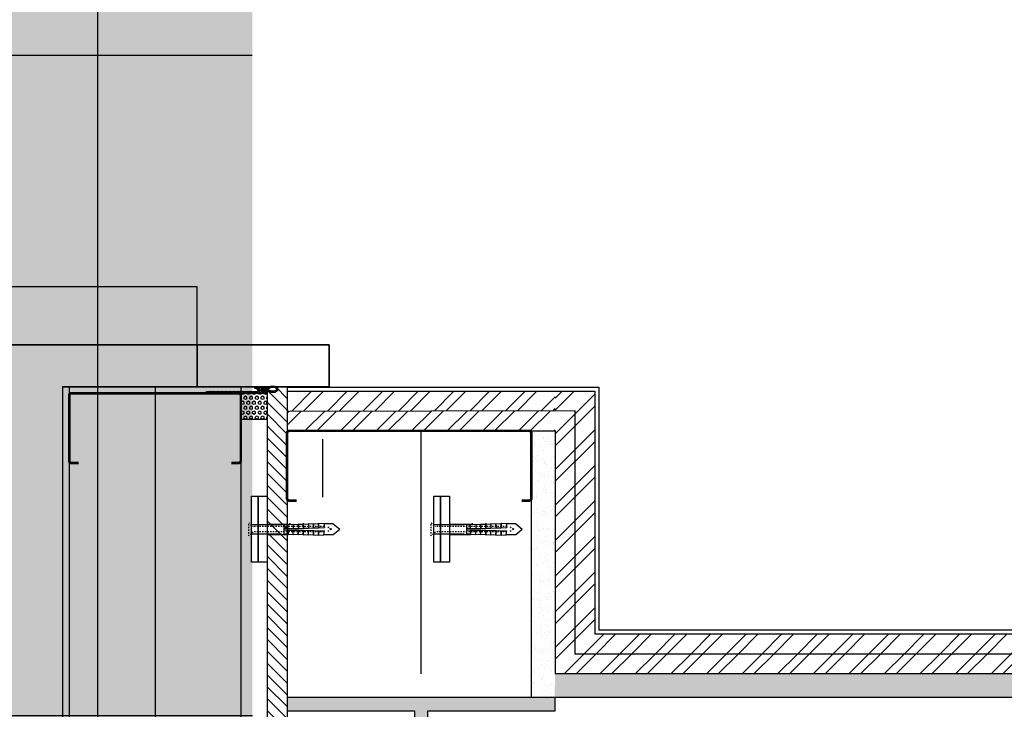
# Model space of a CAD drawing. Units: millimetres. Extents: x 631864 to 829691, y 280214 to 428848.
# Drawn here: x 695122 to 695868, y 369037 to 369559 of the extents above; entities that cross this region are included whole.
import ezdxf

# ---------------------------------------------------------------- set-up
doc = ezdxf.new("R2010")
doc.units = ezdxf.units.MM
doc.linetypes.add('JIS_02_1.0', pattern=[2, 1, -1])
for name, color, linetype in [('DETAIL', 2, 'Continuous'), ('dim', 252, 'Continuous'), ('DOORS', 5, 'Continuous'), ('HAMMERDOWEL', 2, 'Continuous'), ('HATCH', 8, 'Continuous'), ('Insulation', 8, 'Continuous'), ('LANDSCAPING', 3, 'Continuous'), ('Plaster (Finished)', 8, 'Continuous'), ('Plaster Board', 8, 'Continuous'), ('SHIMS', 4, 'Continuous'), ('STEEL', 5, 'Continuous')]:
    doc.layers.add(name, color=color, linetype=linetype)
doc.linetypes.add('BATTING', pattern='A,0.00254,-2.54,[134,ltypeshp.shx,S=2.54,R=0,X=-2.54,Y=0],-5.08,[134,ltypeshp.shx,S=2.54,R=180,X=2.54,Y=0],-2.54', length=10.16254)
pattern_1 = [(45, (-179527.855962243, -81816.51625879295), (-13.47038418160373, 13.47038418160373), []), (45, (-179518.875702243, -81816.51625879295), (-13.47038418160373, 13.47038418160373), [])]
pattern_2 = [(45, (-173866.7426539512, -82646.9723507608), (-13.47038418160373, 13.47038418160373), []), (45, (-173857.7623939512, -82646.9723507608), (-13.47038418160373, 13.47038418160373), [])]
pattern_3 = [(45, (-170903.2505255752, -81890.62015096121), (-13.47038418160373, 13.47038418160373), []), (45, (-170894.2702655752, -81890.62015096121), (-13.47038418160373, 13.47038418160373), [])]
pattern_4 = [(90, (94.54960843338631, 3005.492871585127), (-2.16506351, 1.325719048736117e-16), [1.25, -2.5]), (210, (94.54960843338631, 3005.492871585127), (1.082531755, -1.875000000466704), [1.249999999999997, -2.499999999999993]), (150, (94.54960843338631, 3006.742871585127), (-1.082531755000001, -1.875000000466704), [1.25, -2.5])]
pattern_5 = [(135, (30.32897903141566, 3906.567099359643), (-0.8838834764831844, -0.8838834764831843), []), (225, (30.32897903141566, 3906.567099359643), (0.8838834764831843, -0.8838834764831844), [])]

# ---------------------------------------------------------------- blocks, each defined once
blk = doc.blocks.new('Door and a Half')
at = {"layer": 'DOORS'}
for p, q in [((500185.2784758577, 285195.1368674889), (500153.2784758577, 285195.1368674889)), ((500185.2784758577, 285095.1368674889), (500185.2784758577, 285195.1368674889)), ((500153.2784758577, 285095.1368674889), (500185.2784758577, 285095.1368674889)), ((500185.2784758577, 285095.1368674889), (500229.2784758577, 285095.1368674889)), ((500185.2784758577, 284305.1368674889), (500185.2784758577, 285095.1368674889)), ((500185.2784758577, 285095.1368674889), (500229.2784758577, 285095.1368674889)), ((500185.2784758577, 285095.1368674889), (500185.2784758577, 284305.1368674889)), ((500229.2784758577, 285095.1368674889), (500229.2784758577, 284305.1368674889))]:
    blk.add_line(p, q, dxfattribs=at)
blk.add_arc((500106.2121697775, 285168.5741641164), 872.1635631575805, 278.1117707405133, 355.1699025278285, dxfattribs=at)
blk = doc.blocks.new('Ground Floor Plan')
at = {"layer": 'DETAIL', "linetype": 'Continuous'}
h = blk.add_hatch(dxfattribs=at)
h.set_pattern_fill('ANSI37', color=256, scale=10, angle=90, style=0)
h.set_pattern_definition(pattern_5)
h.paths.add_polyline_path([(15.40254081290914, 3030.492871553812), (15.40254081285093, 3025.492871585127), (9.40254081285093, 3025.492871585127), (9.401350940344855, 3030.492871553695, 0.4281393752845093)])
h = blk.add_hatch(dxfattribs=at)
h.set_pattern_fill('ANSI37', color=256, scale=10, angle=90, style=0)
h.set_pattern_definition(pattern_5)
h.paths.add_polyline_path([(15.40254081290914, 3030.492871553812), (15.40254081285093, 3025.492871585127), (9.40254081285093, 3025.492871585127), (9.401350940344855, 3030.492871553695, 0.4281393752845093)])
at = {"layer": 'dim', "linetype": 'Continuous'}
h = blk.add_hatch(dxfattribs=at)
h.set_pattern_fill('HEX', color=256, scale=10, angle=90, style=0)
h.set_pattern_definition(pattern_4)
h.paths.add_polyline_path([(-4.597396197845228, 3005.492871585127), (-4.597396197845228, 3025.492871585127), (15.4026038015727, 3025.492871585127), (15.4026038015727, 3005.492871585127)])
h = blk.add_hatch(dxfattribs=at)
h.set_pattern_fill('HEX', color=256, scale=10, angle=90, style=0)
h.set_pattern_definition(pattern_4)
h.paths.add_polyline_path([(-4.597396197845228, 3005.492871585127), (-4.597396197845228, 3025.492871585127), (15.4026038015727, 3025.492871585127), (15.4026038015727, 3005.492871585127)])
at = {"layer": 'HATCH'}
h = blk.add_hatch(dxfattribs=at)
h.set_pattern_fill('ANSI31', color=8, scale=2, angle=90, style=0)
h.set_pattern_definition([(135, (-129526.2189732936, -53773.33228658536), (-4.490128060534577, -4.490128060534576), [])])
h.paths.add_polyline_path([(30.32122738979524, 3030.000295636768), (15.41506880265661, 3030.000295636768), (15.4166097046691, 2576.999351562525), (30.40260378329549, 2591.99935231515)])
h = blk.add_hatch(dxfattribs=at)
h.set_pattern_fill('ANSI32', color=8, scale=2, style=0)
h.set_pattern_definition(pattern_2)
h.paths.add_polyline_path([(233.4027372515993, 3011.998830021534), (30.4026038206066, 3011.994261404441), (30.4026038206066, 3026.995257866627), (188.1653701724717, 3026.995257866627), (233.4027372515993, 3026.998206777789)])
h = blk.add_hatch(dxfattribs=at)
h.set_pattern_fill('ANSI32', color=8, scale=2, style=0)
h.set_pattern_definition(pattern_2)
h.paths.add_polyline_path([(233.4027372515993, 3011.998830021534), (30.4026038206066, 3011.994261404441), (30.4026038206066, 3026.995257866627), (188.1653701724717, 3026.995257866627), (233.4027372515993, 3026.998206777789)])
h = blk.add_hatch(dxfattribs=at)
h.set_pattern_fill('ANSI32', color=8, scale=2, style=0)
h.set_pattern_definition(pattern_1)
h.paths.add_polyline_path([(263.4086351364967, 3027.000162404322), (249.1026037161937, 3027.000162404322), (248.4026037835283, 3027.000162405777), (233.4425216832315, 3027.000162408454), (233.3626858827192, 2827.999352315033), (263.4096066994825, 2827.999352315033)])
h = blk.add_hatch(dxfattribs=at)
h.set_pattern_fill('ANSI32', color=8, scale=2, style=0)
h.set_pattern_definition(pattern_3)
h.paths.add_polyline_path([(233.4027372515993, 3011.998830021534), (233.4027372515993, 2996.998830006749), (30.40260381792905, 2996.994261389656), (30.40260381792905, 3011.994261404441)])
h = blk.add_hatch(dxfattribs=at)
h.set_pattern_fill('ANSI32', color=8, scale=2, style=0)
h.set_pattern_definition(pattern_3)
h.paths.add_polyline_path([(233.4027372515993, 3011.998830021534), (233.4027372515993, 2996.998830006749), (30.40260381792905, 2996.994261389656), (30.40260381792905, 3011.994261404441)])
h = blk.add_hatch(dxfattribs=at)
h.set_pattern_fill('AR-SAND', color=8, scale=0.2, style=0)
h.set_pattern_definition([(37.50000000000001, (-14454.9874479663, -520.2709796000854), (-0.3200062591968091, 9.788264746586847), [0, -7.721600000000001, 0, -8.636000000000001, 0, -8.255]), (7.499999999999999, (-14454.9874479663, -520.2709796000854), (8.990465662760053, 14.33650201136709), [0, -4.1656, 0, -6.959600000000001, 0, -2.667]), (327.5, (-14461.23584796628, -520.2709796000854), (15.81984740482916, 0.02874369357091382), [0, -2.54, 0, -9.144, 0, -11.938]), (317.5, (-14461.23584796628, -520.2709796000854), (15.27112904944594, 4.458586465144324), [0, -1.27, 0, -5.9944, 0, -6.858000000000001])])
h.paths.add_polyline_path([(215.3087610420771, 2996.994251188415), (233.3087610420771, 2996.994251188415), (233.3227679822594, 2794.999352315033), (215.3227679822594, 2794.999352315033)])
h = blk.add_hatch(dxfattribs=at)
h.set_pattern_fill('ANSI32', color=8, scale=2, style=0)
h.set_pattern_definition(pattern_1)
h.paths.add_polyline_path([(263.2518461882137, 2827.992349398846), (263.2518461882137, 2842.992349398846), (5357.402604391566, 2843.006355231104), (5357.402604391566, 2828.006355231104)])
h = blk.add_hatch(dxfattribs=at)
h.set_pattern_fill('ANSI32', color=8, scale=2, style=0)
h.set_pattern_definition(pattern_1)
h.paths.add_polyline_path([(233.4026634696056, 2812.992349398846), (233.4026634696056, 2827.992349398846), (5372.402604391624, 2828.006355231104), (5372.402604391624, 2813.00635523122)])
h = blk.add_hatch(dxfattribs=at)
h.set_pattern_fill('AR-SAND', color=8, scale=0.2, angle=90, style=0)
h.set_pattern_definition([(127.5, (9767.088992848934, -22250.61435445785), (-9.788264746586847, -0.3200062591968085), [0, -7.721600000000001, 0, -8.636000000000001, 0, -8.255]), (97.49999999999993, (9767.088992848934, -22250.61435445785), (-14.33650201136709, 8.990465662760053), [0, -4.1656, 0, -6.9596, 0, -2.667]), (57.49999999999998, (9767.088992848934, -22256.86275445783), (-0.02874369357091285, 15.81984740482916), [0, -2.539999999999985, 0, -9.14399999999994, 0, -11.93799999999994]), (47.49999999999999, (9767.088992848934, -22256.86275445783), (-4.458586465144323, 15.27112904944594), [0, -1.27, 0, -5.9944, 0, -6.858000000000001])])
h.paths.add_polyline_path([(5387.402604391624, 2794.905510681623), (5387.402604391624, 2812.905510681623), (233.4026037832955, 2812.999352315033), (233.0329264856409, 2794.999352315092)])
at = {"layer": 'HATCH', "true_color": 0xc7c8ca}
h = blk.add_hatch(color=9, dxfattribs=at)
h.dxf.hatch_style = 1
h.paths.add_polyline_path([(30.40260378329549, 2794.999352315266), (233.4026037832955, 2794.999294220528), (233.4026037832955, 2784.999294220528), (136.9025796889327, 2784.999294220528), (136.9025796889327, 2601.999352315266), (233.4026037832955, 2601.999352315266), (233.4026037832955, 2591.999352315266), (30.40257968881633, 2591.99935231515), (30.40260378329549, 2601.999352315266), (126.9026037833537, 2601.999352315266), (126.9025796889327, 2784.999294220528), (30.40260378329549, 2784.999352315266)])
at = {"color": 8, "const_width": 1.5}
for points in [[(8.096898660762236, 3028.780180982722, -1), (8.096898660762236, 3030.280180982722, -1)], [(8.096898660762236, 3028.780180982722, -1), (8.096898660762236, 3030.280180982722, -1)], [(11.99044769094326, 3027.377762507705, -1), (11.99044769094326, 3028.877762507705, -1)], [(11.99044769094326, 3027.377762507705, -1), (11.99044769094326, 3028.877762507705, -1)]]:
    blk.add_lwpolyline(points, format="xyb", close=True, dxfattribs=at)
at = {"color": 6, "const_width": 2}
for points in [[(-11.82684128545225, 2972.675799625285), (-6.265730229904875, 2972.675799438555, 0.4142135623769268), (-4.597396857338026, 2974.344132755243), (-4.597395532298833, 3023.818021293322, 0.4142135623718177), (-6.265728792874143, 3025.486354666005), (-18.57802414824255, 3025.48635507928), (-132.929062120209, 3025.486357900023, 0.4142135623730945), (-134.597395492834, 3023.818024639331), (-134.5973968178732, 2974.344136045256, 0.4142135623730957), (-132.9290635572397, 2972.675802672573), (-127.3679525016923, 2972.675802485959)], [(77.52162016037619, 2996.997625723772), (32.07093784690369, 2996.997627754521, 0.4142135623730945), (30.40260447427863, 2995.329294493829), (30.40260314923944, 2945.855405899754, 0.4142135623730957), (32.07093640987296, 2944.187072527071), (37.63204746542033, 2944.187072340457)], [(77.52162016037619, 2996.997625723772), (213.7342762184562, 2996.997627751727, -0.4142135623730945), (215.4026095910813, 2995.329294491152), (215.4026109161205, 2945.85540589696, -0.4142135623730957), (213.7342776554869, 2944.187072524277), (208.1731665999396, 2944.187072337663)]]:
    blk.add_lwpolyline(points, format="xyb", dxfattribs=at)
at = {"linetype": 'Continuous'}
blk.add_ellipse((19.4651038130396, 3028.494565874629), major_axis=(4.062500000000004, 2.487563810768068e-16), ratio=0.6315643416349319, dxfattribs=at)
blk.add_ellipse((19.4651038130396, 3028.494565874629), major_axis=(4.062500000000004, 2.487563810768068e-16), ratio=0.6315643416349319, dxfattribs=at)
blk.add_open_spline([(22.5276038130396, 3028.494565874629), (22.5276038130396, 3028.576970462047), (22.51250530668767, 3028.660460337938), (22.4343921407708, 3028.852342314029), (22.3697991213412, 3028.960530023498), (22.17031496862182, 3029.189346736472), (22.03544359008083, 3029.309057461505), (21.54279727354879, 3029.63973800611), (21.09268485609209, 3029.830075967417), (20.07080019993009, 3030.053780311777), (19.50140451843617, 3030.087829765806), (18.41469808883267, 3029.985144264239), (17.89899610873545, 3029.848045832419), (17.18607494939351, 3029.519281054439), (16.94149419531459, 3029.352672835754), (16.59637608804042, 3029.023928922892), (16.49694202613318, 3028.865486524126), (16.40799008827889, 3028.626462223881), (16.39687644672813, 3028.535798247147), (16.41280378896045, 3028.347925029171), (16.44110579468543, 3028.247190668189), (16.57116496615345, 3028.013366871455), (16.67482141969958, 3027.881765580445), (16.97462942852871, 3027.617747327255), (17.17021298763575, 3027.486349528248), (17.63743924960727, 3027.255294346309), (17.9086423535482, 3027.155691875436), (18.6752773160697, 3026.962324967899), (19.20693027559901, 3026.910025400284), (20.2466477403068, 3026.960272099765), (20.753592789697, 3027.06296327064), (21.52848520880798, 3027.351489393332), (21.82206080417382, 3027.518527922628), (22.25104026106419, 3027.864804338606), (22.38425965775969, 3028.040751807683), (22.50793050561333, 3028.302731053031), (22.5276038130396, 3028.399686869641), (22.5276038130396, 3028.494565874629)], degree=3, knots=[0, 0, 0, 0, 0.2516528717715162, 0.2516528717715162, 0.5033057435430325, 0.5033057435430325, 0.7549586153145487, 0.7549586153145487, 1.237134870029466, 1.237134870029466, 1.719311124744384, 1.719311124744384, 2.201487379459302, 2.201487379459302, 2.556117857304894, 2.556117857304894, 2.910748335150485, 2.910748335150485, 3.195083755283306, 3.195083755283306, 3.479419175416126, 3.479419175416126, 3.763754595548946, 3.763754595548946, 4.048090015681765, 4.048090015681765, 4.332425435814585, 4.332425435814585, 4.788760089990151, 4.788760089990151, 5.245094744165717, 5.245094744165717, 5.619265967090648, 5.619265967090648, 5.993437190015579, 5.993437190015579, 6.283185307179586, 6.283185307179586, 6.283185307179586, 6.283185307179586], dxfattribs=at)
blk.add_open_spline([(22.5276038130396, 3028.494565874629), (22.5276038130396, 3028.576970462047), (22.51250530668767, 3028.660460337938), (22.4343921407708, 3028.852342314029), (22.3697991213412, 3028.960530023498), (22.17031496862182, 3029.189346736472), (22.03544359008083, 3029.309057461505), (21.54279727354879, 3029.63973800611), (21.09268485609209, 3029.830075967417), (20.07080019993009, 3030.053780311777), (19.50140451843617, 3030.087829765806), (18.41469808883267, 3029.985144264239), (17.89899610873545, 3029.848045832419), (17.18607494939351, 3029.519281054439), (16.94149419531459, 3029.352672835754), (16.59637608804042, 3029.023928922892), (16.49694202613318, 3028.865486524126), (16.40799008827889, 3028.626462223881), (16.39687644672813, 3028.535798247147), (16.41280378896045, 3028.347925029171), (16.44110579468543, 3028.247190668189), (16.57116496615345, 3028.013366871455), (16.67482141969958, 3027.881765580445), (16.97462942852871, 3027.617747327255), (17.17021298763575, 3027.486349528248), (17.63743924960727, 3027.255294346309), (17.9086423535482, 3027.155691875436), (18.6752773160697, 3026.962324967899), (19.20693027559901, 3026.910025400284), (20.2466477403068, 3026.960272099765), (20.753592789697, 3027.06296327064), (21.52848520880798, 3027.351489393332), (21.82206080417382, 3027.518527922628), (22.25104026106419, 3027.864804338606), (22.38425965775969, 3028.040751807683), (22.50793050561333, 3028.302731053031), (22.5276038130396, 3028.399686869641), (22.5276038130396, 3028.494565874629)], degree=3, knots=[0, 0, 0, 0, 0.2516528717715162, 0.2516528717715162, 0.5033057435430325, 0.5033057435430325, 0.7549586153145487, 0.7549586153145487, 1.237134870029466, 1.237134870029466, 1.719311124744384, 1.719311124744384, 2.201487379459302, 2.201487379459302, 2.556117857304894, 2.556117857304894, 2.910748335150485, 2.910748335150485, 3.195083755283306, 3.195083755283306, 3.479419175416126, 3.479419175416126, 3.763754595548946, 3.763754595548946, 4.048090015681765, 4.048090015681765, 4.332425435814585, 4.332425435814585, 4.788760089990151, 4.788760089990151, 5.245094744165717, 5.245094744165717, 5.619265967090648, 5.619265967090648, 5.993437190015579, 5.993437190015579, 6.283185307179586, 6.283185307179586, 6.283185307179586, 6.283185307179586], dxfattribs=at)
at = {"layer": 'DETAIL'}
for points in [[(9.402540814247914, 3030.495176766824), (9.40254081285093, 3025.492871585127), (-30.59745918714907, 3025.492871585127), (-30.59745918714907, 3026.692871585197), (-27.97245918714907, 3026.692871585197), (-27.6724591871025, 3026.992871585127), (-27.37245918711415, 3026.692871585197), (-24.97245918714907, 3026.692871585197), (-24.6724591871025, 3026.992871585127), (-24.37245918711415, 3026.692871585197), (-21.97245918714907, 3026.692871585197), (-21.6724591871025, 3026.992871585127), (-21.37245918711415, 3026.692871585197), (-18.97245918714907, 3026.692871585197), (-18.6724591871025, 3026.992871585127), (-18.37245918711415, 3026.692871585197), (-15.97245918714907, 3026.692871585197), (-15.6724591871025, 3026.992871585127), (-15.37245918711415, 3026.692871585197), (-12.97245918714907, 3026.692871585197), (-12.6724591871025, 3026.992871585127), (-12.37245918711415, 3026.692871585197), (-9.97245918714907, 3026.692871585197), (-9.672459187102504, 3026.992871585127), (-9.372459187114146, 3026.692871585197), (-6.97245918714907, 3026.692871585197), (-6.672459187102504, 3026.992871585127), (-6.372459187114146, 3026.692871585197), (-3.97245918714907, 3026.692871585197), (-3.672459187102504, 3026.992871585127), (-3.372459187114146, 3026.692871585197), (-0.9724591871490702, 3026.692871585197), (-0.6724591871025041, 3026.992871585127), (-0.3724591871141456, 3026.692871585197), (2.02754081285093, 3026.692871585197), (2.327540812897496, 3026.992871585127), (2.627540812885854, 3026.692871585197), (8.202540812897496, 3026.692871585197), (8.202540813246742, 3029.295176766755)], [(9.402540814247914, 3030.495176766824), (9.40254081285093, 3025.492871585127), (-30.59745918714907, 3025.492871585127), (-30.59745918714907, 3026.692871585197), (-27.97245918714907, 3026.692871585197), (-27.6724591871025, 3026.992871585127), (-27.37245918711415, 3026.692871585197), (-24.97245918714907, 3026.692871585197), (-24.6724591871025, 3026.992871585127), (-24.37245918711415, 3026.692871585197), (-21.97245918714907, 3026.692871585197), (-21.6724591871025, 3026.992871585127), (-21.37245918711415, 3026.692871585197), (-18.97245918714907, 3026.692871585197), (-18.6724591871025, 3026.992871585127), (-18.37245918711415, 3026.692871585197), (-15.97245918714907, 3026.692871585197), (-15.6724591871025, 3026.992871585127), (-15.37245918711415, 3026.692871585197), (-12.97245918714907, 3026.692871585197), (-12.6724591871025, 3026.992871585127), (-12.37245918711415, 3026.692871585197), (-9.97245918714907, 3026.692871585197), (-9.672459187102504, 3026.992871585127), (-9.372459187114146, 3026.692871585197), (-6.97245918714907, 3026.692871585197), (-6.672459187102504, 3026.992871585127), (-6.372459187114146, 3026.692871585197), (-3.97245918714907, 3026.692871585197), (-3.672459187102504, 3026.992871585127), (-3.372459187114146, 3026.692871585197), (-0.9724591871490702, 3026.692871585197), (-0.6724591871025041, 3026.992871585127), (-0.3724591871141456, 3026.692871585197), (2.02754081285093, 3026.692871585197), (2.327540812897496, 3026.992871585127), (2.627540812885854, 3026.692871585197), (8.202540812897496, 3026.692871585197), (8.202540813246742, 3029.295176766755)], [(8.202540813246742, 3029.295176766755), (7.102540813211817, 3029.295176766755), (7.102540813211817, 3028.995176766824), (5.902540813200176, 3028.995176766824), (5.902540813200176, 3030.495176766824), (9.402540813200176, 3030.495176766824), (9.402540813200176, 3029.295176766755)], [(8.202540813246742, 3029.295176766755), (7.102540813211817, 3029.295176766755), (7.102540813211817, 3028.995176766824), (5.902540813200176, 3028.995176766824), (5.902540813200176, 3030.495176766824), (9.402540813200176, 3030.495176766824), (9.402540813200176, 3029.295176766755)]]:
    blk.add_lwpolyline(points, dxfattribs=at)
at = {"layer": 'DETAIL', "linetype": 'Continuous'}
blk.add_lwpolyline([(15.40254081290914, 3030.492871553695), (15.40254081285093, 3025.492871585127), (9.40254081285093, 3025.492871585127), (9.401350940344855, 3030.492871553695)], dxfattribs=at)
blk.add_lwpolyline([(15.40254081290914, 3030.492871553695), (15.40254081285093, 3025.492871585127), (9.40254081285093, 3025.492871585127), (9.401350940344855, 3030.492871553695)], dxfattribs=at)
blk.add_arc((12.40194587659789, 3033.354761921626), 4.146563209397667, 223.6446526365838, 316.3553473634162, dxfattribs=at)
blk.add_arc((12.40194587659789, 3033.354761921626), 4.146563209397667, 223.6446526365838, 316.3553473634162, dxfattribs=at)
at = {"layer": 'dim', "linetype": 'Continuous'}
blk.add_lwpolyline([(-4.597396197845228, 3005.492871585127), (-4.597396197845228, 3025.492871585127), (15.4026038015727, 3025.492871585127), (15.4026038015727, 3005.492871585127)], close=True, dxfattribs=at)
blk.add_lwpolyline([(-4.597396197845228, 3005.492871585127), (-4.597396197845228, 3025.492871585127), (15.4026038015727, 3025.492871585127), (15.4026038015727, 3005.492871585127)], close=True, dxfattribs=at)
at = {"layer": 'DOORS'}
for p, q in [((-37.59745918668341, 3062.000295644742), (-37.59745918668341, 3030.000295644742)), ((62.40254081331659, 3062.000295644742), (-37.59745918668341, 3062.000295644742)), ((-37.59745918720728, 3062.000295644801), (-37.59745918720728, 3030.000295644801)), ((62.40254081279272, 3062.000295644801), (-37.59745918720728, 3062.000295644801)), ((62.40254081331659, 3030.492871542112), (62.40254081331659, 3062.000295644742)), ((62.40254081331659, 3030.492871542112), (62.40254081331659, 3062.000295644742)), ((62.40254081279272, 3030.49287154217), (62.40254081279272, 3062.000295644801)), ((62.40254081279272, 3030.49287154217), (62.40254081279272, 3062.000295644801)), ((57.2057260661386, 2990.701601257082), (57.2057260661386, 2946.701601257082))]:
    blk.add_line(p, q, dxfattribs=at)
at = {"layer": 'HAMMERDOWEL'}
for p, q in [((3.402603809488937, 2925.981127888488), (26.29420806019334, 2925.981127888488)), ((15.40260380948894, 2926.462683334306), (31.25258253101492, 2926.462683334306)), ((141.5458735857974, 2925.98112788453), (164.4374778365018, 2925.98112788453)), ((153.5458735857974, 2926.462683330406), (169.3958523073234, 2926.462683330406)), ((3.402603809488937, 2918.993539420131), (26.29420806019334, 2918.993539420131)), ((15.40260380948894, 2918.511983974313), (31.25258253101492, 2918.511983974313)), ((141.5458735857974, 2918.993539416231), (164.4374778365018, 2918.993539416231)), ((153.5458735857974, 2918.511983970355), (169.3958523073234, 2918.511983970355))]:
    blk.add_line(p, q, dxfattribs=at)
at = {"layer": 'HAMMERDOWEL', "color": 4, "linetype": 'JIS_02_1.0'}
for p, q in [((58.58278967579827, 2924.512333654275), (4.683546157786623, 2924.512333654275)), ((196.7260594521067, 2924.512333650375), (142.8268159340951, 2924.512333650375)), ((58.58278967579827, 2920.462333654228), (4.670863160397857, 2920.462333654228)), ((196.7260594521067, 2920.462333650328), (142.8141329367063, 2920.462333650328))]:
    blk.add_line(p, q, dxfattribs=at)
at = {"layer": 'HAMMERDOWEL', "linetype": 'Continuous'}
for p, q in [((28.29420806019334, 2918.993539420131), (28.29420806019334, 2925.981127888488)), ((38.97258253104519, 2923.397519752907), (38.98317908798344, 2923.09407406376)), ((38.98317908798344, 2923.09407406376), (38.97258253104519, 2923.397519752907)), ((50.15483829088043, 2926.481795731408), (50.45475260575768, 2926.481795731408)), ((50.43855564156547, 2926.864952291304), (50.55612486484461, 2923.498210235557)), ((50.45475260575768, 2926.481795731408), (50.46396163641475, 2926.481795731408)), ((65.40260380948894, 2926.492871577095), (70.40260380948894, 2922.492871577095)), ((166.4374778365018, 2918.993539416231), (166.4374778365018, 2925.98112788453)), ((177.1158523073536, 2923.397519749007), (177.1264488642919, 2923.09407405986)), ((177.1264488642919, 2923.09407405986), (177.1158523073536, 2923.397519749007)), ((188.2981080671889, 2926.481795727508), (188.5980223820661, 2926.481795727508)), ((188.5818254178739, 2926.864952287404), (188.699394641153, 2923.498210231657)), ((188.5980223820661, 2926.481795727508), (188.6072314127232, 2926.481795727508)), ((203.5458735857974, 2926.492871573195), (208.5458735857974, 2922.492871573195)), ((38.97258253104519, 2921.577147555712), (38.98317908798344, 2921.880593244859)), ((38.98317908798344, 2921.880593244859), (38.97258253104519, 2921.577147555712)), ((50.15483829088043, 2918.492871577095), (50.45475260575768, 2918.492871577095)), ((50.43855564156547, 2918.109715017315), (50.55612486484461, 2921.476457073062)), ((50.45475260575768, 2918.492871577095), (50.46396163641475, 2918.492871577095)), ((65.40260380948894, 2918.492871577095), (70.40260380948894, 2922.492871577095)), ((177.1158523073536, 2921.577147551754), (177.1264488642919, 2921.88059324096)), ((177.1264488642919, 2921.88059324096), (177.1158523073536, 2921.577147551754)), ((188.2981080671889, 2918.492871573195), (188.5980223820661, 2918.492871573195)), ((188.5818254178739, 2918.109715013357), (188.699394641153, 2921.476457069104)), ((188.5980223820661, 2918.492871573195), (188.6072314127232, 2918.492871573195)), ((203.5458735857974, 2918.492871573195), (208.5458735857974, 2922.492871573195))]:
    blk.add_line(p, q, dxfattribs=at)
at = {"layer": 'HAMMERDOWEL', "color": 4, "linetype": 'JIS_02_1.0', "flags": 128}
for points in [[(4.670863160397857, 2920.462333654228), (1.402603809488937, 2917.608218400565), (1.402603809488937, 2927.377524753625), (4.683546157786623, 2924.512333654275)], [(142.8141329367063, 2920.462333650328), (139.5458735857974, 2917.608218396665), (139.5458735857974, 2927.377524749725), (142.8268159340951, 2924.512333650375)]]:
    blk.add_lwpolyline(points, dxfattribs=at)
at = {"layer": 'HAMMERDOWEL', "linetype": 'Continuous'}
for points in [[(28.29420806019334, 2925.981127888488), (31.25258253101492, 2925.981127888488)], [(31.25258253101492, 2923.093889100186), (28.29420806019334, 2923.093889100186)], [(31.25258253101492, 2926.462683334306), (35.11258253100095, 2926.087683334306)], [(31.25258253101492, 2923.093889100186), (31.25258253101492, 2926.462683334306)], [(31.25258253101492, 2923.093889100186), (35.11258253100095, 2923.093889100186)], [(35.11258253100095, 2926.462683334306), (35.11258253100095, 2923.093889100186)], [(35.11258253100095, 2926.462683334306), (38.87832015776075, 2926.096840948274)], [(35.11258253100095, 2923.093889100186), (38.98317908798344, 2923.09407406376)], [(38.86560986470431, 2926.460816119506), (38.97258253104519, 2923.397519752907)], [(38.86560986470431, 2926.460816119506), (42.73634576826589, 2926.220756616618)], [(38.97258253104519, 2923.397519752907), (38.86560986470431, 2926.460816119506)], [(38.98317908798344, 2923.09407406376), (42.84101581823779, 2923.22339855443)], [(42.84101581823779, 2923.22339855443), (42.72325845703017, 2926.595528176695)], [(42.72325845703017, 2926.595528176695), (46.59399436053354, 2926.355468673923)], [(42.72325845703017, 2926.595528176695), (42.84101581823779, 2923.22339855443)], [(42.84101581823779, 2923.22339855443), (46.69847627251875, 2923.363498178252)], [(46.58090704929782, 2926.730240233999), (50.4516429528594, 2926.490180731111)], [(46.58090704929782, 2926.730240233999), (46.69847627251875, 2923.363498178252)], [(46.69847627251875, 2923.363498178252), (50.55574844276998, 2923.508989553142)], [(50.43855564156547, 2926.864952291304), (54.30929154518526, 2926.624892788415)], [(50.55574844276998, 2923.508989553142), (50.43855564156547, 2926.864952291304)], [(50.55574844276998, 2923.508989553142), (54.41377345717046, 2923.632922292862)], [(54.29620423389133, 2926.999664348608), (54.41377345717046, 2923.632922292862)], [(54.29620423389133, 2926.999664348608), (58.1669401373947, 2926.75960484572)], [(54.41377345717046, 2923.632922292862), (54.29620423389133, 2926.999664348608)], [(54.41377345717046, 2923.632922292862), (58.77111746295122, 2923.785084098403)], [(65.40260380948894, 2926.492871577095), (58.16642146842787, 2926.492871577095)], [(58.1669401373947, 2926.75960484572), (58.77111746295122, 2923.785084098403)], [(65.40260380948894, 2926.492871577095), (70.40260380948894, 2922.492871577095)], [(166.4374778365018, 2925.98112788453), (169.3958523073234, 2925.98112788453)], [(169.3958523073234, 2923.093889096228), (166.4374778365018, 2923.093889096228)], [(169.3958523073234, 2926.462683330406), (173.2558523073094, 2926.087683330406)], [(169.3958523073234, 2923.093889096228), (169.3958523073234, 2926.462683330406)], [(169.3958523073234, 2923.093889096228), (173.2558523073094, 2923.093889096228)], [(173.2558523073094, 2926.462683330406), (173.2558523073094, 2923.093889096228)], [(173.2558523073094, 2926.462683330406), (177.0215899340692, 2926.096840944374)], [(173.2558523073094, 2923.093889096228), (177.1264488642919, 2923.09407405986)], [(177.0088796410128, 2926.460816115548), (177.1158523073536, 2923.397519749007)], [(177.0088796410128, 2926.460816115548), (180.8796155445743, 2926.220756612718)], [(177.1158523073536, 2923.397519749007), (177.0088796410128, 2926.460816115548)], [(177.1264488642919, 2923.09407405986), (180.9842855945462, 2923.223398550472)], [(180.9842855945462, 2923.223398550472), (180.8665282333386, 2926.595528172795)], [(180.8665282333386, 2926.595528172795), (184.737264136842, 2926.355468669964)], [(180.8665282333386, 2926.595528172795), (180.9842855945462, 2923.223398550472)], [(180.9842855945462, 2923.223398550472), (184.8417460488272, 2923.363498174353)], [(184.7241768256063, 2926.730240230099), (188.5949127291678, 2926.490180727211)], [(184.7241768256063, 2926.730240230099), (184.8417460488272, 2923.363498174353)], [(184.8417460488272, 2923.363498174353), (188.6990182190784, 2923.508989549184)], [(188.5818254178739, 2926.864952287404), (192.4525613214937, 2926.624892784515)], [(188.6990182190784, 2923.508989549184), (188.5818254178739, 2926.864952287404)], [(188.6990182190784, 2923.508989549184), (192.5570432334789, 2923.632922288904)], [(192.4394740101998, 2926.99966434465), (192.5570432334789, 2923.632922288904)], [(192.4394740101998, 2926.99966434465), (196.3102099137031, 2926.75960484182)], [(192.5570432334789, 2923.632922288904), (192.4394740101998, 2926.99966434465)], [(192.5570432334789, 2923.632922288904), (196.9143872392597, 2923.785084094503)], [(203.5458735857974, 2926.492871573195), (196.3096912447363, 2926.492871573195)], [(196.3102099137031, 2926.75960484182), (196.9143872392597, 2923.785084094503)], [(203.5458735857974, 2926.492871573195), (208.5458735857974, 2922.492871573195)], [(31.25258253101492, 2921.880778208433), (28.29420806019334, 2921.880778208433)], [(28.29420806019334, 2918.993539420131), (31.25258253101492, 2918.993539420131)], [(31.25258253101492, 2921.880778208433), (35.11258253100095, 2921.880778208433)], [(31.25258253101492, 2921.880778208433), (31.25258253101492, 2918.511983974313)], [(31.25258253101492, 2918.511983974313), (35.11258253100095, 2918.886983974313)], [(32.40260380948894, 2918.492871577095), (32.40833967720391, 2918.492871577095)], [(35.11258253100095, 2918.511983974313), (35.11258253100095, 2921.880778208433)], [(35.11258253100095, 2921.880778208433), (38.98317908798344, 2921.880593244859)], [(35.11258253100095, 2918.511983974313), (38.87832015776075, 2918.877826360229)], [(38.86560986470431, 2918.513851189113), (38.97258253104519, 2921.577147555712)], [(38.97258253104519, 2921.577147555712), (38.86560986470431, 2918.513851189113)], [(38.86560986470431, 2918.513851189113), (42.73634576826589, 2918.753910692001)], [(38.98317908798344, 2921.880593244859), (42.84101581823779, 2921.751268754189)], [(42.84101581823779, 2921.751268754189), (42.72325845703017, 2918.379139131808)], [(42.72325845703017, 2918.379139131808), (42.84101581823779, 2921.751268754189)], [(42.72325845703017, 2918.379139131808), (46.59399436053354, 2918.619198634697)], [(42.84101581823779, 2921.751268754189), (46.69847627251875, 2921.61116913025)], [(46.58090704929782, 2918.244427074504), (46.69847627251875, 2921.61116913025)], [(46.58090704929782, 2918.244427074504), (50.4516429528594, 2918.484486577392)], [(46.69847627251875, 2921.61116913025), (50.55574844276998, 2921.465677755477)], [(50.55574844276998, 2921.465677755477), (50.43855564156547, 2918.109715017315)], [(50.43855564156547, 2918.109715017315), (54.30929154518526, 2918.349774520088)], [(50.55574844276998, 2921.465677755477), (54.41377345717046, 2921.341745015758)], [(54.29620423389133, 2917.975002960011), (54.41377345717046, 2921.341745015758)], [(54.41377345717046, 2921.341745015758), (54.29620423389133, 2917.975002960011)], [(54.29620423389133, 2917.975002960011), (58.1669401373947, 2918.215062462899)], [(54.41377345717046, 2921.341745015758), (58.77111746295122, 2921.1895832101)], [(58.1669401373947, 2918.215062462899), (58.77111746295122, 2921.1895832101)], [(58.21218073694035, 2918.492871577095), (65.40260380948894, 2918.492871577095)], [(65.40260380948894, 2918.492871577095), (70.40260380948894, 2922.492871577095)], [(169.3958523073234, 2921.880778204533), (166.4374778365018, 2921.880778204533)], [(166.4374778365018, 2918.993539416231), (169.3958523073234, 2918.993539416231)], [(169.3958523073234, 2921.880778204533), (173.2558523073094, 2921.880778204533)], [(169.3958523073234, 2921.880778204533), (169.3958523073234, 2918.511983970355)], [(169.3958523073234, 2918.511983970355), (173.2558523073094, 2918.886983970355)], [(170.5458735857974, 2918.492871573195), (170.5516094535124, 2918.492871573195)], [(173.2558523073094, 2918.511983970355), (173.2558523073094, 2921.880778204533)], [(173.2558523073094, 2921.880778204533), (177.1264488642919, 2921.88059324096)], [(173.2558523073094, 2918.511983970355), (177.0215899340692, 2918.877826356329)], [(177.0088796410128, 2918.513851185213), (177.1158523073536, 2921.577147551754)], [(177.1158523073536, 2921.577147551754), (177.0088796410128, 2918.513851185213)], [(177.0088796410128, 2918.513851185213), (180.8796155445743, 2918.753910688043)], [(177.1264488642919, 2921.88059324096), (180.9842855945462, 2921.751268750289)], [(180.9842855945462, 2921.751268750289), (180.8665282333386, 2918.379139127908)], [(180.8665282333386, 2918.379139127908), (180.9842855945462, 2921.751268750289)], [(180.8665282333386, 2918.379139127908), (184.737264136842, 2918.619198630797)], [(180.9842855945462, 2921.751268750289), (184.8417460488272, 2921.61116912635)], [(184.7241768256063, 2918.244427070604), (184.8417460488272, 2921.61116912635)], [(184.7241768256063, 2918.244427070604), (188.5949127291678, 2918.484486573492)], [(184.8417460488272, 2921.61116912635), (188.6990182190784, 2921.465677751577)], [(188.6990182190784, 2921.465677751577), (188.5818254178739, 2918.109715013357)], [(188.5818254178739, 2918.109715013357), (192.4525613214937, 2918.349774516188)], [(188.6990182190784, 2921.465677751577), (192.5570432334789, 2921.341745011858)], [(192.4394740101998, 2917.975002956111), (192.5570432334789, 2921.341745011858)], [(192.5570432334789, 2921.341745011858), (192.4394740101998, 2917.975002956111)], [(192.4394740101998, 2917.975002956111), (196.3102099137031, 2918.215062458941)], [(192.5570432334789, 2921.341745011858), (196.9143872392597, 2921.1895832062)], [(196.3102099137031, 2918.215062458941), (196.9143872392597, 2921.1895832062)], [(196.3554505132488, 2918.492871573195), (203.5458735857974, 2918.492871573195)], [(203.5458735857974, 2918.492871573195), (208.5458735857974, 2922.492871573195)]]:
    blk.add_lwpolyline(points, dxfattribs=at)
at = {"layer": 'HAMMERDOWEL', "color": 4, "linetype": 'JIS_02_1.0'}
for points in [[(63.73278967582155, 2922.487333654251), (60.58278967579827, 2924.512333654275)], [(201.87605945213, 2922.487333650352), (198.7260594521067, 2924.512333650375)], [(63.73278967582155, 2922.487333654251), (60.58278967579827, 2920.462333654228)], [(201.87605945213, 2922.487333650352), (198.7260594521067, 2920.462333650328)]]:
    blk.add_lwpolyline(points, dxfattribs=at)
at = {"layer": 'HAMMERDOWEL', "linetype": 'Continuous'}
for p in [(32.40260380948894, 2926.492871577095), (42.74203074601246, 2926.481795731408), (170.5458735857974, 2926.492871573195), (180.8853005223209, 2926.481795727508), (42.74203074601246, 2918.492871577095), (63.73278967582155, 2922.487333654251), (180.8853005223209, 2918.492871573195), (201.87605945213, 2922.487333650352)]:
    blk.add_point(p, dxfattribs=at)
at = {"layer": 'Insulation', "linetype": 'BATTING', "ltscale": 6}
blk.add_line((-69.5623770201928, 3030.000295636768), (-69.5937149602687, 2444.999352085404), dxfattribs=at)
at = {"layer": 'Insulation', "linetype": 'BATTING', "ltscale": 4}
blk.add_lwpolyline([(131.9026037832955, 2812.999352315033), (131.8948614682886, 2996.994321816193)], dxfattribs=at)
at = {"layer": 'Plaster (Finished)'}
for p, q in [((266.4026037708391, 3030.000295636768), (266.4026037708391, 2845.999352302577)), ((263.4026037827134, 3027.000162403041), (263.4026037832955, 2842.999352315033)), ((5357.402604391624, 2842.999352315033), (263.4026037832955, 2842.999352315033)), ((5354.40260440408, 2845.999352302577), (266.4026037708391, 2845.999352302577))]:
    blk.add_line(p, q, dxfattribs=at)
for points in [[(30.40260382252745, 3029.995932702615), (266.4026037708391, 3030.000295636768)], [(30.40260382252745, 3029.995932702615), (266.4026037708391, 3030.000295636768)], [(30.40260382200358, 3027.0001624453), (263.4027372515993, 3027.000162403041)], [(30.40260382200358, 3027.0001624453), (263.4027372515993, 3027.000162403041)]]:
    blk.add_lwpolyline(points, dxfattribs=at)
at = {"layer": 'Plaster Board', "color": 5}
for p, q in [((-139.5973961920827, 3030.49287154217), (-139.5973961920245, 2539.99935230863)), ((-139.5973961528507, 3030.49287154217), (-139.5973961528507, 2440.17092518328)), ((30.40260382252745, 3030.000295679492), (-139.5973961528507, 3030.000295644801)), ((30.40260382252745, 3030.000295679492), (-139.5973961528507, 3030.000295644801)), ((-134.5973961528507, 3030.000295636768), (-134.597396191617, 2444.999352337036)), ((-4.597396164841484, 3030.000295636768), (-4.597396954603028, 2556.999351606879)), ((15.40260382398264, 3030.000295636768), (15.40260388620663, 2576.999351562525)), ((30.40260382252745, 3030.000295636768), (30.40260374837089, 2591.99935231515)), ((248.4026037833537, 3012.499376756663), (248.4026037832955, 2827.999352315033)), ((215.4026103063952, 2996.994251482247), (215.4026037832955, 2794.999352315033)), ((233.4040694517316, 2996.998830065888), (233.4026037832955, 2812.999352315033)), ((5372.402604391624, 2827.999352315033), (248.4026037835865, 2827.999352315383)), ((5387.402604391624, 2812.999352315033), (233.4026037831209, 2812.999352314917)), ((5405.402604391624, 2794.999352315033), (215.4026037833537, 2794.999352315092))]:
    blk.add_line(p, q, dxfattribs=at)
for points in [[(-139.5973961527925, 3030.49287154217), (62.40254081279272, 3030.49287154217)], [(-139.5973961527925, 3030.49287154217), (62.40254081279272, 3030.49287154217)], [(30.40260381926782, 3011.994255610101), (248.4026037833537, 3012.499376756663)], [(30.40260381926782, 3011.994255610101), (248.4026037833537, 3012.499376756663)], [(263.5342808228452, 3010.499429876392), (263.5349470062647, 3010.499429905962)], [(263.5342808228452, 3010.499429876392), (263.5349470062647, 3010.499429905962)], [(30.40260381653206, 2996.994255624886), (233.4027372515993, 2996.998830006749)], [(30.40260381653206, 2996.994255624886), (233.4027372515993, 2996.998830006749)], [(263.5342808228452, 2995.499429861607), (263.5356131895678, 2995.499429920746)], [(263.5342808228452, 2995.499429861607), (263.5356131895678, 2995.499429920746)]]:
    blk.add_lwpolyline(points, dxfattribs=at)
at = {"layer": 'SHIMS'}
for points in [[(3.402603809488937, 2947.492871577095), (15.40260380948894, 2947.492871577095), (15.40260380948894, 2897.492871577095), (3.402603809488937, 2897.492871577095)], [(3.402603809488937, 2947.492871577095), (8.402603809488937, 2947.492871577095), (8.402603809488937, 2897.492871577095), (3.402603809488937, 2897.492871577095)], [(8.402603809488937, 2947.492871577095), (15.40260380948894, 2947.492871577095), (15.40260380948894, 2897.492871577095), (8.402603809488937, 2897.492871577095)], [(141.5458735857974, 2947.492871573195), (153.5458735857974, 2947.492871573195), (153.5458735857974, 2897.492871573195), (141.5458735857974, 2897.492871573195)], [(141.5458735857974, 2947.492871573195), (146.5458735857974, 2947.492871573195), (146.5458735857974, 2897.492871573195), (141.5458735857974, 2897.492871573195)], [(146.5458735857974, 2947.492871573195), (153.5458735857974, 2947.492871573195), (153.5458735857974, 2897.492871573195), (146.5458735857974, 2897.492871573195)]]:
    blk.add_lwpolyline(points, close=True, dxfattribs=at)
at = {"layer": 'STEEL'}
blk.add_lwpolyline([(233.4026037832955, 2601.999352315266), (136.9026037832955, 2601.999352315266), (136.9026037832955, 2784.999352315266), (233.4026037832955, 2784.999352315266), (233.4026037832955, 2794.999352315266), (30.40260378329549, 2794.999352315266), (30.40260378329549, 2784.999352315266), (126.9026037832955, 2784.999352315266), (126.9026037833537, 2601.999352315266), (30.40260378329549, 2601.999352315266), (30.40260378329549, 2591.99935231515), (233.4026037832955, 2591.999352315266)], close=True, dxfattribs=at)
at = {"layer": 'DOORS', "xscale": -1, "rotation": 270}
blk.add_blockref('Door and a Half', (-285132.7343266762, -497123.2781802128), dxfattribs=at)

msp = doc.modelspace()

# ---------------------------------------------------------------- hatches: boundary and pattern name
h = msp.add_hatch()
h.set_pattern_fill('_USER', color=8, scale=500, double=1, pattern_type=0)
h.set_pattern_definition([(0, (-13318.86724318203, -7968.38344277849), (0, 500), []), (90, (-13318.86724318203, -7968.38344277849), (-500, 3.061616997868383e-14), [])])
h.paths.add_polyline_path([(695299.2529431739, 366621.4699395408), (692481.3329575023, 366621.469939541), (692476.3329405308, 372267.0260676117), (693676.3329405265, 372250.9604449532), (693676.3329405352, 372834.5780044557), (694804.9694665758, 372834.5780044557), (694804.9694665758, 371407.4699395177), (695297.6671567353, 371407.4699395627)])
at = {"layer": 'LANDSCAPING', "true_color": 0xc7c7c7, "transparency": 33554534}
msp.add_hatch(color=9, dxfattribs=at).paths.add_polyline_path([(695299.2529431739, 366621.4699395408), (692481.3329575023, 366621.469939541), (692476.3329405308, 372267.0260676117), (693676.3329405265, 372250.9604449532), (693676.3329405352, 372834.5780044557), (694804.9694665758, 372834.5780044557), (694804.9694665758, 371407.4699395177), (695297.6671567353, 371407.4699395627)])

# ---------------------------------------------------------------- next in the draw order: block references
msp.add_blockref('Ground Floor Plan', (695294.2529262026, 366250.470882869))

doc.saveas('drawing.dxf')
